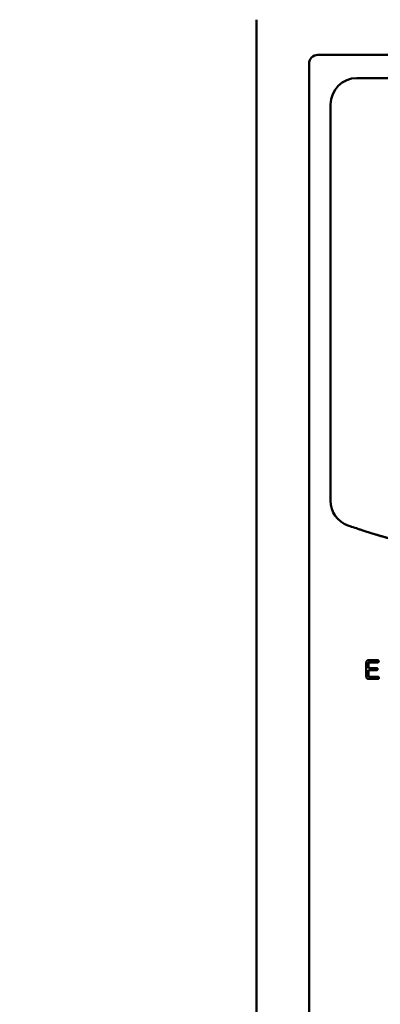
# Model space of a CAD drawing. Units: millimetres. Extents: x 90 to 2083, y 50 to 1450.
# Drawn here: x 511 to 552, y 833 to 945 of the extents above; entities that cross this region are included whole.
import ezdxf

# ---------------------------------------------------------------- set-up
doc = ezdxf.new("R2010")
doc.units = ezdxf.units.MM
doc.header["$LTSCALE"] = 0.855501
doc.layers.add('NoLayerName_001', color=7, linetype='Continuous')
doc.layers.add('NoLayerName_002', color=7, linetype='Continuous')
doc.styles.get("Standard").update_dxf_attribs({"font": 'txt', "bigfont": 'extfont2'})
doc.dimstyles.get("Standard").update_dxf_attribs({"dimtxt": 2.5, "dimasz": 2.5, "dimexe": 1.25, "dimexo": 0.625, "dimtad": 1, "dimzin": 0, "dimdsep": 46, "dimtxsty": 'Standard', "dimcen": 2.5, "dimadec": 0, "dimazin": 0, "dimtfac": 0.75, "dimtmove": 0, "dimatfit": 3, "dimfxl": 1, "dimarcsym": 0})

msp = doc.modelspace()

# ---------------------------------------------------------------- linework, layer by layer
at = {"layer": 'NoLayerName_002', "color": 3, "linetype": 'Continuous', "lineweight": 50}
for p, q in [((537.5, 945.11), (537.5, 827.11)), ((626.5, 941.11), (544.5, 941.11)), ((543.5, 940.11), (543.5, 832.11)), ((622.01, 938.47), (548.95, 938.47)), ((545.95, 935.47), (545.95, 890.42)), ((550.01, 870.47), (550.01, 872)), ((550.29, 872.29), (551.32, 872.29)), ((551.32, 872.05), (550.36, 872.05)), ((550.27, 871.96), (550.27, 871.4)), ((550.27, 871.4), (551.2, 871.4)), ((550.27, 871.17), (550.27, 870.5)), ((551.2, 871.17), (550.27, 871.17)), ((551.34, 870.18), (550.29, 870.18)), ((550.37, 870.41), (551.34, 870.41))]:
    msp.add_line(p, q, dxfattribs=at)
for centre, radius, start, end in [((544.5, 940.11), 1, 90, 180), ((548.95, 935.47), 3, 90, 180), ((548.95, 890.42), 3, 180, 249.7351)]:
    msp.add_arc(centre, radius, start, end, dxfattribs=at)
for points, knots in [([(549.85, 886.97), (549.77, 887), (549.57, 887.06), (549.24, 887.17), (548.76, 887.33), (548.32, 887.47), (548, 887.58), (547.92, 887.6)], [0, 0, 0, 0, 0.254398, 0.636026, 1.017684, 1.781065, 2.035534, 2.035534, 2.035534, 2.035534]), ([(556.85, 885.12), (556.73, 885.14), (556.48, 885.2), (556.15, 885.27), (555.86, 885.34), (555.61, 885.4), (555.37, 885.45), (555.12, 885.51), (554.87, 885.57), (554.62, 885.63), (554.38, 885.69), (554.13, 885.75), (553.92, 885.8), (553.76, 885.84), (553.64, 885.88), (553.51, 885.91), (553.39, 885.94), (553.27, 885.97), (553.14, 886), (553.02, 886.04), (552.9, 886.07), (552.77, 886.1), (552.65, 886.13), (552.53, 886.17), (552.41, 886.2), (552.28, 886.24), (552.16, 886.27), (552.04, 886.31), (551.92, 886.34), (551.8, 886.38), (551.67, 886.41), (551.55, 886.45), (551.43, 886.48), (551.31, 886.52), (551.19, 886.56), (551.02, 886.61), (550.82, 886.67), (550.58, 886.74), (550.34, 886.82), (550.09, 886.9), (549.93, 886.95), (549.85, 886.97)], [0, 0, 0, 0, 0.381687, 0.763386, 1.017852, 1.272315, 1.526771, 1.781217, 2.035651, 2.290071, 2.544475, 2.798862, 3.053231, 3.180409, 3.307582, 3.434751, 3.561915, 3.689075, 3.816232, 3.943384, 4.070533, 4.197678, 4.32482, 4.45196, 4.579097, 4.706232, 4.833366, 4.9605, 5.087633, 5.214767, 5.341902, 5.469039, 5.596178, 5.72332, 5.850465, 5.977614, 6.231923, 6.486249, 6.740593, 6.994956, 7.249336, 7.249336, 7.249336, 7.249336]), ([(550.01, 872), (550.01, 872), (550.01, 872.01), (550.02, 872.02), (550.02, 872.04), (550.02, 872.05), (550.02, 872.06), (550.02, 872.08), (550.02, 872.09), (550.02, 872.1), (550.03, 872.12), (550.03, 872.13), (550.03, 872.14), (550.04, 872.16), (550.04, 872.17), (550.05, 872.18), (550.06, 872.19), (550.06, 872.2), (550.07, 872.21), (550.08, 872.22), (550.09, 872.23), (550.1, 872.24), (550.11, 872.25), (550.12, 872.26), (550.13, 872.26), (550.15, 872.27), (550.16, 872.27), (550.17, 872.28), (550.19, 872.28), (550.2, 872.28), (550.21, 872.28), (550.22, 872.29), (550.24, 872.29), (550.25, 872.29), (550.26, 872.29), (550.28, 872.29), (550.29, 872.29), (550.29, 872.29)], [0, 0, 0, 0, 0.0133647, 0.0267245, 0.0400757, 0.0534161, 0.0667467, 0.0800722, 0.0934018, 0.1067506, 0.1201284, 0.1335202, 0.1469122, 0.1602978, 0.1736788, 0.1870661, 0.2004765, 0.2139026, 0.2273271, 0.2407388, 0.254133, 0.267514, 0.2808983, 0.2943047, 0.3077395, 0.3211971, 0.3346614, 0.3481077, 0.3615047, 0.3748502, 0.3881735, 0.4014966, 0.4148328, 0.4281881, 0.4415627, 0.4549525, 0.4683507, 0.4683507, 0.4683507, 0.4683507]), ([(550.36, 872.05), (550.36, 872.05), (550.36, 872.05), (550.35, 872.05), (550.35, 872.05), (550.34, 872.05), (550.34, 872.05), (550.34, 872.05), (550.33, 872.05), (550.33, 872.05), (550.32, 872.05), (550.32, 872.05), (550.31, 872.05), (550.31, 872.05), (550.31, 872.04), (550.3, 872.04), (550.3, 872.04), (550.3, 872.04), (550.29, 872.03), (550.29, 872.03), (550.29, 872.03), (550.28, 872.02), (550.28, 872.02), (550.28, 872.02), (550.28, 872.01), (550.28, 872.01), (550.28, 872), (550.27, 872), (550.27, 871.99), (550.27, 871.99), (550.27, 871.99), (550.27, 871.98), (550.27, 871.98), (550.27, 871.97), (550.27, 871.97), (550.27, 871.96), (550.27, 871.96), (550.27, 871.96)], [0, 0, 0, 0, 0.0043811, 0.00876, 0.0131347, 0.0175045, 0.0218697, 0.0262328, 0.0305985, 0.0349737, 0.0393594, 0.0437491, 0.0481383, 0.0525249, 0.0569097, 0.0612969, 0.0656893, 0.0700841, 0.0744783, 0.0788697, 0.0832566, 0.0876397, 0.0920245, 0.0964159, 0.1008148, 0.1052189, 0.1096232, 0.1140202, 0.1184017, 0.1227707, 0.1271349, 0.1314995, 0.1358676, 0.1402405, 0.1446184, 0.1490002, 0.153384, 0.153384, 0.153384, 0.153384]), ([(551.32, 872.29), (551.32, 872.29), (551.32, 872.29), (551.33, 872.29), (551.33, 872.29), (551.34, 872.29), (551.34, 872.29), (551.35, 872.29), (551.35, 872.29), (551.36, 872.28), (551.36, 872.28), (551.37, 872.28), (551.37, 872.28), (551.38, 872.28), (551.38, 872.27), (551.39, 872.27), (551.39, 872.27), (551.39, 872.26), (551.4, 872.26), (551.4, 872.26), (551.4, 872.25), (551.41, 872.25), (551.41, 872.24), (551.41, 872.24), (551.41, 872.23), (551.42, 872.23), (551.42, 872.22), (551.42, 872.22), (551.42, 872.21), (551.42, 872.21), (551.42, 872.2), (551.42, 872.2), (551.43, 872.19), (551.43, 872.19), (551.43, 872.18), (551.43, 872.18), (551.43, 872.18), (551.43, 872.17)], [0, 0, 0, 0, 0.0051669, 0.0103281, 0.0154788, 0.0206163, 0.0257408, 0.0308567, 0.0359734, 0.0411037, 0.046249, 0.0514054, 0.0565688, 0.0617346, 0.0668982, 0.0720557, 0.0772075, 0.0823565, 0.0875051, 0.0926553, 0.0978085, 0.1029657, 0.1081271, 0.1132913, 0.1184561, 0.1236188, 0.1287761, 0.1339241, 0.139059, 0.1441814, 0.1493007, 0.1544241, 0.1595558, 0.1646971, 0.1698475, 0.1750049, 0.1801659, 0.1801659, 0.1801659, 0.1801659]), ([(551.43, 872.17), (551.43, 872.17), (551.43, 872.17), (551.43, 872.16), (551.43, 872.16), (551.42, 872.15), (551.42, 872.14), (551.42, 872.14), (551.42, 872.13), (551.42, 872.13), (551.42, 872.12), (551.42, 872.12), (551.41, 872.11), (551.41, 872.1), (551.41, 872.1), (551.4, 872.09), (551.4, 872.09), (551.4, 872.08), (551.39, 872.08), (551.39, 872.08), (551.38, 872.07), (551.38, 872.07), (551.37, 872.07), (551.37, 872.06), (551.36, 872.06), (551.35, 872.06), (551.35, 872.06), (551.34, 872.06), (551.34, 872.06), (551.33, 872.06), (551.32, 872.06), (551.32, 872.05), (551.32, 872.05)], [0, 0, 0, 0, 0.0061041, 0.012201, 0.0182845, 0.0243499, 0.0303946, 0.0364198, 0.0424303, 0.0484361, 0.054453, 0.0604946, 0.0665588, 0.0726406, 0.0787355, 0.0848391, 0.0909481, 0.0970602, 0.1031743, 0.109288, 0.1153938, 0.1214844, 0.1275538, 0.1335977, 0.1396143, 0.1456105, 0.1516102, 0.1576307, 0.1636798, 0.1697571, 0.1758562, 0.1819673, 0.1819673, 0.1819673, 0.1819673]), ([(551.2, 871.4), (551.2, 871.4), (551.2, 871.4), (551.21, 871.4), (551.21, 871.4), (551.22, 871.4), (551.22, 871.39), (551.23, 871.39), (551.23, 871.39), (551.24, 871.39), (551.24, 871.39), (551.25, 871.39), (551.25, 871.38), (551.25, 871.38), (551.26, 871.38), (551.26, 871.38), (551.27, 871.37), (551.27, 871.37), (551.27, 871.37), (551.28, 871.36), (551.28, 871.36), (551.28, 871.35), (551.29, 871.35), (551.29, 871.34), (551.29, 871.34), (551.29, 871.34), (551.29, 871.33), (551.3, 871.33), (551.3, 871.32), (551.3, 871.32), (551.3, 871.31), (551.3, 871.31), (551.3, 871.3), (551.3, 871.3), (551.3, 871.29), (551.3, 871.29), (551.3, 871.28), (551.3, 871.28)], [0, 0, 0, 0, 0.0051036, 0.0102009, 0.0152867, 0.0203583, 0.025416, 0.0304648, 0.0355157, 0.0405813, 0.0456623, 0.0507549, 0.0558548, 0.0609568, 0.0660557, 0.071147, 0.0762321, 0.0813144, 0.0863968, 0.0914811, 0.0965687, 0.1016606, 0.1067563, 0.1118544, 0.1169525, 0.122048, 0.1271377, 0.1322181, 0.1372855, 0.1423419, 0.1473961, 0.1524549, 0.1575217, 0.162598, 0.1676829, 0.1727744, 0.1778695, 0.1778695, 0.1778695, 0.1778695]), ([(551.3, 871.28), (551.3, 871.28), (551.3, 871.27), (551.3, 871.27), (551.3, 871.26), (551.3, 871.26), (551.3, 871.25), (551.3, 871.25), (551.3, 871.24), (551.29, 871.24), (551.29, 871.23), (551.29, 871.22), (551.29, 871.22), (551.28, 871.21), (551.28, 871.21), (551.28, 871.2), (551.27, 871.2), (551.27, 871.2), (551.27, 871.19), (551.26, 871.19), (551.26, 871.18), (551.25, 871.18), (551.25, 871.18), (551.24, 871.18), (551.24, 871.17), (551.23, 871.17), (551.22, 871.17), (551.22, 871.17), (551.21, 871.17), (551.21, 871.17), (551.2, 871.17), (551.2, 871.17), (551.2, 871.17)], [0, 0, 0, 0, 0.0058485, 0.0116891, 0.0175147, 0.0233197, 0.0291015, 0.0348605, 0.0406018, 0.0463356, 0.0520782, 0.0578427, 0.0636298, 0.0694378, 0.0752641, 0.0811053, 0.0869574, 0.0928161, 0.0986771, 0.1045341, 0.1103781, 0.1162019, 0.1220005, 0.1277719, 0.1335176, 0.1392462, 0.1449799, 0.1507357, 0.1565207, 0.1623341, 0.1681696, 0.1740171, 0.1740171, 0.1740171, 0.1740171]), ([(550.29, 870.18), (550.29, 870.18), (550.28, 870.18), (550.26, 870.18), (550.25, 870.18), (550.24, 870.18), (550.23, 870.18), (550.21, 870.18), (550.2, 870.18), (550.19, 870.19), (550.17, 870.19), (550.16, 870.19), (550.15, 870.2), (550.14, 870.2), (550.12, 870.21), (550.11, 870.22), (550.1, 870.22), (550.09, 870.23), (550.08, 870.24), (550.07, 870.25), (550.06, 870.26), (550.06, 870.27), (550.05, 870.28), (550.04, 870.3), (550.04, 870.31), (550.03, 870.32), (550.03, 870.33), (550.03, 870.35), (550.02, 870.36), (550.02, 870.37), (550.02, 870.39), (550.02, 870.4), (550.02, 870.41), (550.02, 870.43), (550.02, 870.44), (550.01, 870.45), (550.01, 870.46), (550.01, 870.47)], [0, 0, 0, 0, 0.013293, 0.0265794, 0.0398541, 0.053115, 0.0663642, 0.0796096, 0.0928665, 0.106156, 0.1194732, 0.1327979, 0.1461173, 0.1594275, 0.1727348, 0.1860553, 0.1993925, 0.2127359, 0.2260751, 0.2394022, 0.2527122, 0.2660117, 0.2793225, 0.2926573, 0.3060171, 0.3193926, 0.3327651, 0.3461085, 0.3594017, 0.3726618, 0.3859096, 0.399159, 0.4124186, 0.4256918, 0.4389787, 0.4522762, 0.4655794, 0.4655794, 0.4655794, 0.4655794]), ([(550.27, 870.5), (550.27, 870.5), (550.27, 870.49), (550.27, 870.49), (550.27, 870.49), (550.27, 870.48), (550.27, 870.48), (550.27, 870.47), (550.27, 870.47), (550.27, 870.46), (550.28, 870.46), (550.28, 870.46), (550.28, 870.45), (550.28, 870.45), (550.28, 870.44), (550.29, 870.44), (550.29, 870.44), (550.29, 870.44), (550.3, 870.43), (550.3, 870.43), (550.3, 870.43), (550.31, 870.42), (550.31, 870.42), (550.31, 870.42), (550.32, 870.42), (550.32, 870.42), (550.33, 870.42), (550.33, 870.42), (550.34, 870.41), (550.34, 870.41), (550.34, 870.41), (550.35, 870.41), (550.35, 870.41), (550.36, 870.41), (550.36, 870.41), (550.37, 870.41), (550.37, 870.41), (550.37, 870.41)], [0, 0, 0, 0, 0.0043504, 0.0086959, 0.0130325, 0.017358, 0.0216728, 0.0259806, 0.0302899, 0.0346124, 0.0389495, 0.0432954, 0.0476451, 0.0519945, 0.0563405, 0.0606819, 0.0650209, 0.0693599, 0.0737002, 0.0780413, 0.0823816, 0.0867194, 0.0910569, 0.0953964, 0.0997385, 0.1040822, 0.1084247, 0.1127623, 0.1170902, 0.1214089, 0.1257244, 0.1300406, 0.13436, 0.1386837, 0.1430116, 0.1473427, 0.1516756, 0.1516756, 0.1516756, 0.1516756]), ([(551.34, 870.41), (551.34, 870.41), (551.35, 870.41), (551.35, 870.41), (551.36, 870.41), (551.36, 870.41), (551.37, 870.41), (551.37, 870.41), (551.38, 870.41), (551.38, 870.41), (551.39, 870.4), (551.39, 870.4), (551.4, 870.4), (551.4, 870.4), (551.41, 870.39), (551.41, 870.39), (551.41, 870.39), (551.42, 870.38), (551.42, 870.38), (551.43, 870.38), (551.43, 870.37), (551.43, 870.37), (551.43, 870.36), (551.44, 870.36), (551.44, 870.35), (551.44, 870.35), (551.44, 870.35), (551.44, 870.34), (551.45, 870.34), (551.45, 870.33), (551.45, 870.33), (551.45, 870.32), (551.45, 870.32), (551.45, 870.31), (551.45, 870.3), (551.45, 870.3), (551.45, 870.3), (551.45, 870.29)], [0, 0, 0, 0, 0.0051698, 0.0103339, 0.0154875, 0.0206278, 0.0257553, 0.0308741, 0.0359938, 0.0411271, 0.0462753, 0.0514347, 0.056601, 0.0617697, 0.0669361, 0.0720964, 0.077251, 0.0824027, 0.0875542, 0.0927073, 0.0978635, 0.1030239, 0.1081886, 0.113356, 0.1185239, 0.1236896, 0.1288497, 0.1340004, 0.1391379, 0.1442629, 0.1493848, 0.154511, 0.1596456, 0.16479, 0.1699437, 0.1751044, 0.1802688, 0.1802688, 0.1802688, 0.1802688]), ([(551.45, 870.29), (551.45, 870.29), (551.45, 870.29), (551.45, 870.28), (551.45, 870.28), (551.45, 870.27), (551.45, 870.26), (551.45, 870.26), (551.45, 870.25), (551.44, 870.25), (551.44, 870.24), (551.44, 870.24), (551.44, 870.23), (551.43, 870.22), (551.43, 870.22), (551.43, 870.21), (551.42, 870.21), (551.42, 870.21), (551.41, 870.2), (551.41, 870.2), (551.41, 870.19), (551.4, 870.19), (551.39, 870.19), (551.39, 870.18), (551.38, 870.18), (551.38, 870.18), (551.37, 870.18), (551.37, 870.18), (551.36, 870.18), (551.35, 870.18), (551.35, 870.18), (551.34, 870.18), (551.34, 870.18)], [0, 0, 0, 0, 0.0060877, 0.0121682, 0.0182351, 0.0242836, 0.0303113, 0.0363192, 0.0423126, 0.0483018, 0.0543027, 0.0603268, 0.0663722, 0.0724353, 0.0785126, 0.0846007, 0.0906964, 0.0967973, 0.1029019, 0.1090055, 0.1150988, 0.1211735, 0.1272236, 0.1332458, 0.1392398, 0.145215, 0.1511963, 0.1572012, 0.1632369, 0.1693025, 0.1753914, 0.1814929, 0.1814929, 0.1814929, 0.1814929])]:
    msp.add_open_spline(points, degree=3, knots=knots, dxfattribs=at)

# ---------------------------------------------------------------- leaders
at = {"layer": 'NoLayerName_001', "color": 7, "linetype": 'Continuous', "lineweight": 25, "annotation_type": 0, "has_hookline": 1, "hookline_direction": 1}
for points, text_width in [([(684.04, 913.14), (654.68, 1055.31), (649.68, 1055.31)], 185.74), ([(619.63, 931.9), (612.65, 1002.81), (607.65, 1002.81)], 72.06), ([(663.13, 845.48), (598.4, 784.84), (593.4, 784.84)], 118.65)]:
    msp.add_leader(points, dimstyle='Standard', override={"dimtxt": 16, "dimasz": 5, "dimgap": 5, "dimldrblk": 'DOT'}, dxfattribs=dict(at, text_width=text_width))

doc.saveas('drawing.dxf')
